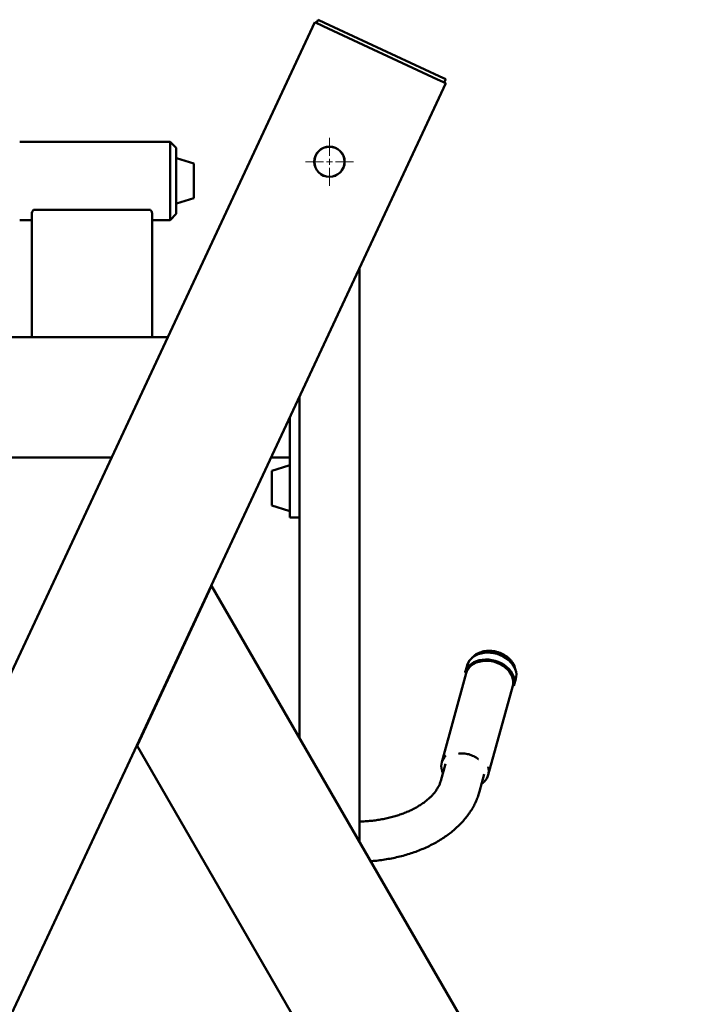
# Paper-space layout 'Лист1' of a CAD drawing. Units: millimetres. Extents: x -6094 to 1938, y -3326 to 3432.
# Drawn here: x -3699 to -3145, y 2584 to 3402 of the extents above; entities that cross this region are included whole.
import ezdxf

# ---------------------------------------------------------------- set-up
doc = ezdxf.new("R2010")
doc.units = ezdxf.units.MM

# ---------------------------------------------------------------- blocks, each defined once
blk = doc.blocks.new('SW_CENTERMARKSYMBOL_5')
at = {"color": 0, "linetype": 'Continuous', "lineweight": 18}
for p, q in [((0, 5), (0, 20)), ((-5, 0), (-20, 0)), ((0, 0), (-2.5, 0)), ((0, 0), (0, 2.5)), ((0, 0), (0, -2.5)), ((0, 0), (2.5, 0)), ((5, 0), (20, 0)), ((0, -5), (0, -20))]:
    blk.add_line(p, q, dxfattribs=at)

psp = doc.layouts.new('Лист1')

# ---------------------------------------------------------------- linework, layer by layer
at = {"color": 7, "linetype": 'Continuous', "lineweight": 50}
for p, q in [((-3453.88, 3400.37), (-3713.55, 2843.52)), ((-3447.09, 3397.2), (-3453.88, 3400.37)), ((-3452.52, 3399.73), (-3451.26, 3402.45)), ((-3451.26, 3402.45), (-3445.82, 3399.92)), ((-3351.92, 3352.82), (-3447.09, 3397.2)), ((-3445.82, 3399.92), (-3350.66, 3355.54)), ((-3350.66, 3355.54), (-3345.22, 3353.01)), ((-3345.13, 3349.65), (-3539.91, 2931.95)), ((-3345.13, 3349.65), (-3351.92, 3352.82)), ((-3345.22, 3353.01), (-3346.49, 3350.29)), ((-3574.02, 3300.97), (-3699.02, 3300.97)), ((-3569.02, 3295.97), (-3574.02, 3300.97)), ((-3574.02, 3235.97), (-3574.02, 3300.97)), ((-3569.02, 3295.97), (-3569.02, 3240.97)), ((-3554.32, 3282.92), (-3568.68, 3287.24)), ((-3554.32, 3254.02), (-3554.32, 3282.92)), ((-3568.68, 3249.7), (-3554.32, 3254.02)), ((-3689.02, 3241.08), (-3689.02, 3138.61)), ((-3681.52, 3244.54), (-3687.52, 3244.54)), ((-3681.52, 3244.54), (-3596.52, 3244.54)), ((-3590.52, 3244.54), (-3596.52, 3244.54)), ((-3589.02, 3241.08), (-3589.02, 3138.61)), ((-3574.02, 3235.97), (-3569.02, 3240.97)), ((-3699.02, 3235.97), (-3689.02, 3235.97)), ((-3589.02, 3235.97), (-3574.02, 3235.97)), ((-3416.77, 3196.02), (-3416.77, 2719.01)), ((-3731.82, 3138.61), (-3689.02, 3138.61)), ((-3688.87, 3138.47), (-3681.52, 3138.47)), ((-3681.52, 3138.47), (-3596.52, 3138.47)), ((-3596.52, 3138.47), (-3589.17, 3138.47)), ((-3589.02, 3138.61), (-3575.94, 3138.61)), ((-3466.77, 3088.8), (-3466.77, 2998.61)), ((-3474.77, 3071.64), (-3474.77, 3046.11)), ((-3474.77, 3046.11), (-3474.77, 3042.37)), ((-4132.51, 3038.61), (-3622.57, 3038.61)), ((-3490.17, 3038.61), (-3474.77, 3038.61)), ((-3474.77, 3042.37), (-3474.77, 2998.61)), ((-3475.4, 3031.94), (-3489.77, 3027.62)), ((-3489.77, 3027.62), (-3489.77, 2998.72)), ((-3489.77, 2998.72), (-3475.4, 2994.4)), ((-3474.77, 2998.61), (-3474.77, 2988.61)), ((-3466.77, 2998.61), (-3466.77, 2989.95)), ((-3474.77, 2988.61), (-3466.77, 2988.61)), ((-3466.77, 2989.95), (-3466.77, 2805.61)), ((-3601.85, 2799.33), (-3540.05, 2931.88)), ((-3543.5, 2923.53), (-3539.64, 2931.82)), ((-3539.91, 2931.95), (-3540.05, 2931.88)), ((-2763.64, 1587.75), (-3539.64, 2931.82)), ((-3543.5, 2923.53), (-3597.68, 2807.35)), ((-3293.1, 2871.94), (-3294.49, 2873.09)), ((-3327.49, 2865.72), (-3329.05, 2860.03)), ((-3328.18, 2859.45), (-3348.49, 2785.38)), ((-3309.92, 2774.8), (-3289.6, 2848.86)), ((-3288.55, 2848.92), (-3286.99, 2854.61)), ((-3601.55, 2799.06), (-3597.68, 2807.35)), ((-3601.82, 2799.18), (-3970.87, 2007.75)), ((-3601.85, 2799.33), (-3601.82, 2799.18)), ((-3257.19, 2202.61), (-3601.55, 2799.06)), ((-3345.41, 2784.13), (-3349.3, 2769.95)), ((-3317.09, 2761.11), (-3313.2, 2775.29))]:
    psp.add_line(p, q, dxfattribs=at)
at = {"color": 7, "linetype": 'Continuous', "lineweight": 50, "flags": 128}
for points in [[(-3293.16, 2870.36), (-3295.26, 2871.93), (-3297.57, 2873.29), (-3300.03, 2874.43), (-3302.63, 2875.33), (-3305.3, 2875.96), (-3308, 2876.33), (-3310.69, 2876.42), (-3313.32, 2876.23), (-3315.85, 2875.77), (-3318.23, 2875.04), (-3320.43, 2874.06), (-3322.39, 2872.83), (-3324.1, 2871.4), (-3325.52, 2869.76), (-3326.62, 2867.97), (-3327.4, 2866.04), (-3327.49, 2865.72)], [(-3329.05, 2860.03), (-3328.96, 2860.34), (-3328.19, 2862.27), (-3327.08, 2864.07), (-3325.66, 2865.7), (-3323.95, 2867.14), (-3321.99, 2868.36), (-3319.8, 2869.34), (-3317.42, 2870.07), (-3314.89, 2870.54), (-3312.26, 2870.72), (-3309.56, 2870.63), (-3306.86, 2870.27), (-3304.19, 2869.63), (-3301.6, 2868.73), (-3299.13, 2867.59), (-3296.83, 2866.23), (-3294.73, 2864.66)], [(-3328.18, 2859.45), (-3327.62, 2861.01), (-3326.64, 2862.8), (-3325.35, 2864.43), (-3323.76, 2865.89), (-3321.91, 2867.13), (-3319.82, 2868.14), (-3317.54, 2868.9), (-3315.1, 2869.4), (-3312.56, 2869.62), (-3309.94, 2869.57), (-3307.31, 2869.25), (-3304.71, 2868.65), (-3302.18, 2867.8), (-3299.77, 2866.7), (-3297.53, 2865.38), (-3295.48, 2863.86)], [(-3294.73, 2864.66), (-3292.87, 2862.92), (-3291.29, 2861.04), (-3290, 2859.04), (-3289.04, 2856.97), (-3288.41, 2854.85), (-3288.14, 2852.72), (-3288.21, 2850.63), (-3288.55, 2848.92)], [(-3286.99, 2854.61), (-3286.65, 2856.32), (-3286.57, 2858.42), (-3286.85, 2860.54), (-3287.47, 2862.66), (-3288.44, 2864.74), (-3289.72, 2866.74), (-3291.31, 2868.62), (-3293.16, 2870.36)], [(-3295.48, 2863.86), (-3293.68, 2862.17), (-3292.15, 2860.33), (-3290.91, 2858.38), (-3290, 2856.36), (-3289.43, 2854.3), (-3289.2, 2852.23), (-3289.32, 2850.2), (-3289.6, 2848.86)]]:
    psp.add_lwpolyline(points, dxfattribs=at)
at = {"color": 7, "linetype": 'Continuous', "lineweight": 50}
for radius in [12.6, 12.5]:
    psp.add_circle((-3441.77, 3284.38), radius, dxfattribs=at)
for centre, radius, start, end in [((-3568.82, 3286.75), 0.5, 74.0546, 113.57818), ((-3568.82, 3250.18), 0.5, 246.42182, 285.9454), ((-3475.27, 3031.46), 0.5, 0, 105.9454), ((-3475.27, 2994.88), 0.5, 254.0546, 0), ((-3311.58, 2844.21), 25.81, 52.79068, 104.21535), ((-3337.02, 2782.24), 11.88, 132.25982, 197.48601), ((-3321.39, 2777.95), 11.88, 312.4104, 17.8187)]:
    psp.add_arc(centre, radius, start, end, dxfattribs=at)
for points, knots in [([(-3687.52, 3244.54), (-3687.96, 3243.92), (-3688.81, 3242.73), (-3688.95, 3241.62), (-3689.02, 3241.08)], [0, 0, 0, 0, 0.518332, 1, 1, 1, 1]), ([(-3589.02, 3241.08), (-3589.05, 3241.43), (-3589.12, 3242.13), (-3589.62, 3243.32), (-3590.21, 3244.12), (-3590.52, 3244.54)], [0, 0, 0, 0, 0.317255, 0.644668, 1, 1, 1, 1]), ([(-3287.25, 2861.84), (-3287.31, 2862.25), (-3287.46, 2863.34), (-3288.05, 2865.08), (-3288.98, 2867.03), (-3290.2, 2868.91), (-3291.69, 2870.69), (-3293.18, 2872.08), (-3294.81, 2873.36), (-3296.56, 2874.51), (-3298.78, 2875.66), (-3301.12, 2876.6), (-3303.56, 2877.29), (-3306.05, 2877.75), (-3308.56, 2877.95), (-3311.04, 2877.89), (-3313.46, 2877.56), (-3315.78, 2876.98), (-3317.97, 2876.15), (-3319.97, 2875.08), (-3321.75, 2873.77), (-3323.1, 2872.51), (-3323.74, 2871.62), (-3323.97, 2871.3)], [0, 0, 0, 0, 0.0295, 0.078495, 0.127969, 0.177924, 0.228285, 0.280147, 0.308181, 0.359129, 0.410111, 0.461127, 0.512176, 0.563269, 0.614415, 0.665627, 0.716906, 0.768223, 0.819509, 0.870653, 0.921509, 0.971922, 1, 1, 1, 1]), ([(-3334.59, 2792.41), (-3334.01, 2792.49), (-3332.72, 2792.66), (-3330.62, 2792.65), (-3328.37, 2792.42), (-3326.14, 2791.94), (-3323.97, 2791.24), (-3321.89, 2790.33), (-3320, 2789.24), (-3318.78, 2788.36), (-3318.19, 2787.88), (-3318.12, 2787.82)], [0, 0, 0, 0, 0.104289, 0.230954, 0.357591, 0.484215, 0.610818, 0.737381, 0.863879, 0.983786, 1, 1, 1, 1]), ([(-3348.32, 2778.45), (-3348.28, 2778.27), (-3348.11, 2777.57), (-3347.78, 2776.9), (-3347.54, 2776.4)], [0, 0, 0, 0, 0.254199, 1, 1, 1, 1]), ([(-3349.3, 2769.95), (-3349.4, 2769.62), (-3349.72, 2768.52), (-3350.45, 2766.63), (-3351.64, 2764.3), (-3353.09, 2762), (-3354.8, 2759.74), (-3356.77, 2757.52), (-3358.99, 2755.36), (-3361.46, 2753.25), (-3364.19, 2751.2), (-3367.16, 2749.24), (-3370.36, 2747.37), (-3373.79, 2745.6), (-3377.43, 2743.96), (-3381.26, 2742.44), (-3385.26, 2741.06), (-3389.43, 2739.84), (-3393.74, 2738.77), (-3398.17, 2737.88), (-3402.7, 2737.15), (-3407.31, 2736.6), (-3411.98, 2736.25), (-3415.14, 2736.11), (-3416.74, 2736.1), (-3416.77, 2736.1)], [0, 0, 0, 0, 0.022628, 0.075778, 0.126803, 0.175759, 0.223271, 0.269815, 0.315734, 0.361269, 0.406591, 0.451817, 0.497025, 0.542257, 0.587552, 0.632933, 0.678414, 0.723995, 0.769674, 0.815443, 0.86129, 0.907201, 0.953161, 0.999154, 1, 1, 1, 1]), ([(-3315.32, 2767.58), (-3315.01, 2767.77), (-3314.35, 2768.2), (-3313.81, 2768.73), (-3313.52, 2769.02)], [0, 0, 0, 0, 0.462219, 1, 1, 1, 1]), ([(-3407.59, 2703.12), (-3406.47, 2703.2), (-3403.45, 2703.41), (-3398.57, 2704.01), (-3392.96, 2704.87), (-3387.42, 2705.96), (-3381.97, 2707.26), (-3376.63, 2708.76), (-3371.4, 2710.48), (-3366.32, 2712.4), (-3361.38, 2714.52), (-3356.61, 2716.84), (-3352.02, 2719.36), (-3347.64, 2722.07), (-3343.47, 2724.95), (-3339.53, 2728.02), (-3335.85, 2731.24), (-3332.43, 2734.63), (-3329.29, 2738.15), (-3326.45, 2741.8), (-3323.92, 2745.56), (-3321.7, 2749.41), (-3319.8, 2753.35), (-3318.24, 2757.24), (-3317.47, 2759.86), (-3317.09, 2761.11)], [0, 0, 0, 0, 0.026224, 0.070866, 0.115543, 0.160265, 0.205041, 0.249877, 0.294779, 0.339748, 0.384782, 0.429875, 0.475011, 0.520164, 0.565293, 0.610351, 0.655282, 0.70002, 0.744495, 0.788641, 0.832398, 0.875723, 0.918591, 0.961004, 1, 1, 1, 1])]:
    psp.add_open_spline(points, degree=3, knots=knots, dxfattribs=at)

# ---------------------------------------------------------------- block references
at = {"color": 7, "linetype": 'Continuous', "lineweight": 0}
psp.add_blockref('SW_CENTERMARKSYMBOL_5', (-3441.77, 3284.38), dxfattribs=at)

doc.saveas('drawing.dxf')
